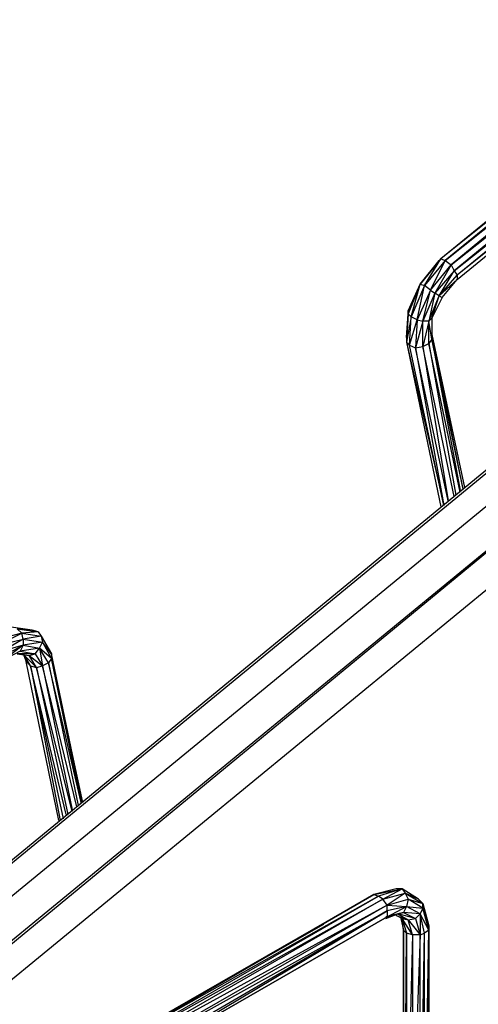
# Model space of a CAD drawing. Units: millimetres. Extents: x 791 to 1421, y -50 to 841.
# Drawn here: x 1179 to 1215, y 369 to 447 of the extents above; entities that cross this region are included whole.
import ezdxf

# ---------------------------------------------------------------- set-up
doc = ezdxf.new("R2010")
doc.units = ezdxf.units.MM

msp = doc.modelspace()

# ---------------------------------------------------------------- linework, layer by layer
for p, q in [((1235.061, 447.132), (1211.893, 428.199)), ((1234.825, 447.015), (1211.893, 428.199)), ((1235.413, 447.015), (1211.893, 428.199)), ((1235.413, 447.015), (1212.246, 428.081)), ((1212.246, 428.081), (1235.766, 446.779)), ((1235.766, 446.779), (1212.717, 427.728)), ((1212.717, 427.728), (1236.119, 446.309)), ((1236.119, 446.309), (1212.952, 427.258)), ((1212.952, 427.258), (1236.354, 445.839)), ((1236.354, 445.839), (1213.187, 426.905)), ((1236.354, 445.603), (1213.187, 426.905)), ((1213.187, 426.552), (1236.354, 445.603)), ((1211.893, 428.199), (1210.247, 426.199)), ((1211.776, 428.081), (1210.247, 426.199)), ((1210.247, 426.199), (1211.776, 428.081)), ((1210.6, 426.082), (1211.893, 428.199)), ((1212.246, 428.081), (1210.6, 426.082)), ((1211.07, 425.729), (1212.246, 428.081)), ((1211.776, 428.081), (1211.893, 428.199)), ((1211.893, 428.199), (1212.246, 428.081)), ((1212.246, 428.081), (1212.717, 427.728)), ((1211.07, 425.729), (1212.717, 427.728)), ((1212.717, 427.728), (1211.423, 425.494)), ((1212.952, 427.258), (1211.423, 425.494)), ((1211.776, 425.259), (1212.952, 427.258)), ((1212.717, 427.728), (1212.952, 427.258)), ((1212.952, 427.258), (1213.187, 426.905)), ((1211.776, 425.259), (1213.187, 426.905)), ((1213.187, 426.552), (1211.776, 425.259)), ((1212.011, 425.141), (1213.187, 426.552)), ((1213.187, 426.905), (1213.187, 426.552)), ((1210.247, 426.199), (1209.306, 423.847)), ((1209.306, 424.083), (1210.247, 426.199)), ((1210.247, 426.199), (1209.306, 423.847)), ((1209.541, 423.612), (1210.247, 426.199)), ((1210.6, 426.082), (1209.541, 423.612)), ((1210.012, 423.377), (1210.6, 426.082)), ((1211.07, 425.729), (1210.012, 423.377)), ((1210.247, 426.199), (1210.6, 426.082)), ((1210.482, 423.259), (1211.07, 425.729)), ((1211.07, 425.729), (1210.6, 426.082)), ((1211.07, 425.729), (1211.423, 425.494)), ((1211.423, 425.494), (1210.482, 423.259)), ((1211.423, 425.494), (1210.953, 423.259)), ((1210.953, 423.259), (1211.776, 425.259)), ((1211.188, 423.495), (1211.776, 425.259)), ((1212.011, 425.141), (1211.188, 423.495)), ((1211.776, 425.259), (1211.423, 425.494)), ((1211.776, 425.259), (1212.011, 425.141)), ((1209.306, 424.083), (1209.189, 421.966)), ((1209.306, 423.847), (1209.306, 424.083)), ((1209.189, 421.966), (1209.306, 423.847)), ((1209.306, 423.847), (1209.189, 421.613)), ((1209.541, 423.612), (1209.189, 421.613)), ((1209.541, 423.612), (1209.306, 423.847)), ((1209.424, 421.378), (1209.541, 423.612)), ((1209.424, 421.378), (1210.012, 423.377)), ((1210.012, 423.377), (1209.541, 423.612)), ((1210.012, 423.377), (1209.894, 421.143)), ((1210.012, 423.377), (1210.482, 423.259)), ((1210.953, 423.259), (1211.188, 423.495)), ((1211.188, 423.495), (1211.188, 421.848)), ((1210.482, 423.259), (1209.894, 421.143)), ((1210.953, 423.259), (1210.482, 421.26)), ((1210.953, 423.259), (1210.482, 423.259)), ((1210.482, 421.26), (1210.482, 423.259)), ((1211.188, 421.848), (1210.953, 423.259)), ((1210.953, 421.495), (1210.953, 423.259)), ((1209.189, 421.966), (1209.189, 421.613)), ((1211.188, 421.848), (1210.953, 421.495)), ((1213.657, 409.971), (1211.188, 422.201)), ((1211.188, 422.201), (1213.775, 410.088)), ((1213.657, 409.971), (1211.188, 421.848)), ((1211.188, 421.848), (1213.422, 409.853)), ((1209.424, 421.378), (1209.189, 421.613)), ((1209.189, 421.613), (1212.129, 408.677)), ((1209.189, 421.613), (1211.893, 408.559)), ((1212.129, 408.677), (1209.424, 421.378)), ((1209.424, 421.378), (1209.894, 421.143)), ((1209.894, 421.143), (1210.482, 421.26)), ((1209.894, 421.143), (1212.129, 408.677)), ((1212.481, 409.03), (1209.894, 421.143)), ((1210.482, 421.26), (1210.953, 421.495)), ((1212.952, 409.383), (1210.482, 421.26)), ((1210.482, 421.26), (1212.481, 409.03)), ((1210.953, 421.495), (1213.069, 409.5)), ((1213.422, 409.735), (1210.953, 421.495)), ((1216.95, 412.675), (1149.33, 357.051)), ((1149.565, 357.051), (1216.95, 412.44)), ((1217.421, 410.206), (1151.447, 355.992)), ((1218.009, 407.148), (1153.917, 354.463)), ((1154.152, 354.346), (1218.009, 407.031)), ((1156.033, 353.17), (1218.597, 404.561)), ((1178.73, 398.563), (1176.496, 397.975)), ((1176.849, 397.623), (1178.73, 398.563)), ((1179.553, 398.799), (1177.907, 399.034)), ((1179.553, 398.799), (1178.377, 398.916)), ((1178.377, 398.916), (1180.024, 398.681)), ((1178.73, 398.563), (1178.377, 398.916)), ((1180.024, 398.681), (1178.73, 398.563)), ((1178.73, 398.563), (1180.259, 398.328)), ((1178.848, 398.093), (1178.73, 398.563)), ((1180.259, 398.328), (1178.848, 398.093)), ((1180.024, 398.681), (1179.553, 398.799)), ((1180.024, 398.681), (1180.259, 398.328)), ((1180.259, 398.328), (1181.082, 396.917)), ((1180.259, 398.328), (1180.377, 397.858)), ((1176.849, 397.623), (1178.848, 398.093)), ((1178.848, 398.093), (1177.201, 397.152)), ((1178.848, 397.623), (1177.201, 397.152)), ((1177.319, 396.799), (1178.848, 397.623)), ((1178.848, 397.623), (1177.319, 396.447)), ((1178.848, 397.623), (1178.613, 397.152)), ((1178.848, 398.093), (1180.377, 397.858)), ((1178.848, 398.093), (1178.848, 397.623)), ((1180.377, 397.858), (1178.848, 397.623)), ((1178.848, 397.623), (1180.141, 397.387)), ((1180.141, 397.387), (1180.377, 397.858)), ((1180.377, 397.858), (1181.082, 396.564)), ((1181.082, 396.917), (1180.377, 397.858)), ((1178.613, 397.152), (1177.319, 396.447)), ((1179.789, 396.917), (1178.377, 396.917)), ((1178.377, 396.917), (1179.318, 396.799)), ((1180.141, 397.387), (1178.613, 397.152)), ((1178.613, 397.152), (1179.789, 396.917)), ((1178.848, 396.917), (1179.083, 396.329)), ((1178.965, 396.799), (1179.083, 396.329)), ((1179.436, 395.976), (1178.965, 396.799)), ((1178.965, 396.799), (1179.906, 395.859)), ((1179.318, 396.799), (1179.789, 396.917)), ((1179.906, 395.859), (1179.318, 396.799)), ((1179.318, 396.799), (1180.377, 395.976)), ((1179.789, 396.917), (1180.141, 397.387)), ((1179.789, 396.917), (1180.377, 395.976)), ((1181.082, 396.564), (1180.141, 397.387)), ((1180.847, 396.211), (1180.141, 397.387)), ((1180.141, 397.387), (1180.377, 395.976)), ((1183.552, 385.157), (1181.082, 396.917)), ((1181.082, 396.917), (1181.082, 396.564)), ((1181.67, 383.746), (1179.083, 396.329)), ((1179.083, 396.329), (1179.436, 395.976)), ((1180.847, 396.211), (1180.377, 395.976)), ((1181.082, 396.564), (1180.847, 396.211)), ((1183.434, 385.157), (1180.847, 396.211)), ((1180.847, 396.211), (1183.199, 384.922)), ((1183.434, 385.157), (1181.082, 396.564)), ((1181.082, 396.564), (1183.552, 385.157)), ((1179.436, 395.976), (1181.788, 383.746)), ((1179.436, 395.976), (1182.023, 383.863)), ((1182.258, 384.216), (1179.436, 395.976)), ((1179.436, 395.976), (1179.906, 395.859)), ((1179.906, 395.859), (1180.377, 395.976)), ((1182.729, 384.451), (1179.906, 395.859)), ((1179.906, 395.859), (1182.376, 384.216)), ((1180.377, 395.976), (1182.729, 384.569)), ((1183.081, 384.804), (1180.377, 395.976)), ((1208.365, 378.336), (1206.601, 377.866)), ((1206.601, 377.866), (1208.836, 378.336)), ((1208.836, 378.336), (1206.954, 377.748)), ((1207.307, 377.513), (1208.836, 378.336)), ((1208.836, 378.336), (1208.365, 378.336)), ((1210.129, 377.513), (1208.836, 378.336)), ((1208.836, 378.336), (1209.071, 377.983)), ((1206.601, 377.866), (1182.611, 364.107)), ((1182.611, 364.107), (1206.601, 377.866)), ((1182.964, 364.224), (1206.601, 377.866)), ((1206.601, 377.866), (1182.964, 364.224)), ((1206.954, 377.748), (1182.964, 364.224)), ((1183.317, 364.107), (1206.954, 377.748)), ((1183.317, 364.107), (1207.307, 377.513)), ((1207.307, 377.513), (1183.669, 363.871)), ((1206.601, 377.866), (1206.954, 377.748)), ((1207.307, 377.513), (1206.954, 377.748)), ((1207.307, 377.513), (1209.071, 377.983)), ((1207.66, 377.043), (1207.307, 377.513)), ((1209.071, 377.983), (1207.66, 377.043)), ((1207.66, 377.043), (1209.306, 377.513)), ((1210.129, 377.513), (1209.071, 377.983)), ((1209.071, 377.983), (1210.482, 377.16)), ((1209.071, 377.983), (1209.306, 377.513)), ((1209.306, 377.513), (1209.189, 376.925)), ((1210.482, 376.807), (1209.306, 377.513)), ((1209.306, 377.513), (1210.482, 377.16)), ((1210.482, 377.16), (1210.129, 377.513)), ((1207.66, 377.043), (1183.669, 363.871)), ((1207.66, 377.043), (1183.905, 363.401)), ((1183.905, 363.401), (1207.66, 376.572)), ((1183.905, 362.46), (1207.66, 376.572)), ((1207.66, 376.572), (1184.022, 362.813)), ((1207.66, 376.572), (1207.66, 377.043)), ((1207.66, 377.043), (1209.189, 376.925)), ((1209.189, 376.925), (1207.66, 376.572)), ((1207.66, 376.102), (1209.189, 376.925)), ((1207.66, 376.572), (1207.66, 376.102)), ((1209.189, 376.925), (1208.953, 376.455)), ((1209.189, 376.925), (1210.482, 376.807)), ((1210.247, 376.337), (1209.189, 376.925)), ((1210.482, 376.807), (1210.247, 376.337)), ((1210.482, 376.807), (1210.482, 377.16)), ((1210.482, 377.16), (1210.953, 375.043)), ((1210.482, 377.16), (1210.953, 375.396)), ((1210.953, 375.043), (1210.482, 376.807)), ((1207.66, 376.102), (1183.905, 362.46)), ((1183.905, 362.46), (1207.66, 376.102)), ((1183.905, 362.46), (1207.66, 376.102)), ((1183.905, 362.46), (1207.66, 376.102)), ((1208.953, 376.455), (1207.542, 376.102)), ((1207.542, 375.984), (1208.483, 376.337)), ((1207.66, 376.102), (1208.953, 376.455)), ((1208.836, 375.984), (1208.365, 376.219)), ((1208.365, 376.219), (1209.306, 375.867)), ((1208.953, 376.455), (1208.483, 376.337)), ((1209.894, 375.984), (1208.483, 376.337)), ((1208.483, 376.337), (1209.306, 375.867)), ((1208.718, 375.984), (1208.953, 375.043)), ((1208.953, 375.043), (1208.836, 375.984)), ((1208.836, 375.984), (1209.306, 375.867)), ((1209.659, 374.691), (1208.836, 375.984)), ((1208.836, 375.984), (1209.189, 374.808)), ((1210.247, 376.337), (1208.953, 376.455)), ((1208.953, 376.455), (1209.894, 375.984)), ((1209.306, 375.867), (1209.894, 375.984)), ((1209.659, 374.691), (1209.306, 375.867)), ((1209.306, 375.867), (1210.247, 374.691)), ((1210.247, 376.337), (1209.894, 375.984)), ((1209.894, 375.984), (1210.247, 374.691)), ((1210.953, 375.043), (1210.247, 376.337)), ((1210.6, 374.808), (1210.247, 376.337)), ((1210.247, 376.337), (1210.247, 374.691)), ((1202.603, 375.514), (1182.611, 364.107)), ((1202.603, 375.514), (1182.611, 364.107)), ((1208.953, 360.343), (1208.953, 375.043)), ((1208.953, 375.043), (1209.189, 374.808)), ((1208.953, 375.043), (1208.953, 360.343)), ((1210.953, 375.043), (1210.6, 374.808)), ((1210.717, 361.284), (1210.953, 375.043)), ((1210.953, 375.396), (1210.953, 375.043)), ((1210.953, 375.043), (1210.953, 375.396)), ((1210.953, 361.519), (1210.953, 375.043)), ((1210.953, 375.043), (1210.953, 361.519)), ((1209.071, 360.343), (1209.189, 374.808)), ((1209.189, 374.808), (1209.189, 360.461)), ((1209.659, 374.691), (1209.189, 374.808)), ((1209.659, 374.691), (1209.306, 360.461)), ((1210.247, 374.691), (1209.659, 374.691)), ((1209.659, 374.691), (1209.659, 360.696)), ((1210.247, 374.691), (1209.777, 360.814)), ((1210.247, 374.691), (1210.6, 374.808)), ((1210.247, 361.049), (1210.247, 374.691)), ((1210.365, 361.049), (1210.6, 374.808)), ((1210.6, 361.284), (1210.6, 374.808))]:
    msp.add_line(p, q)

doc.saveas('drawing.dxf')
